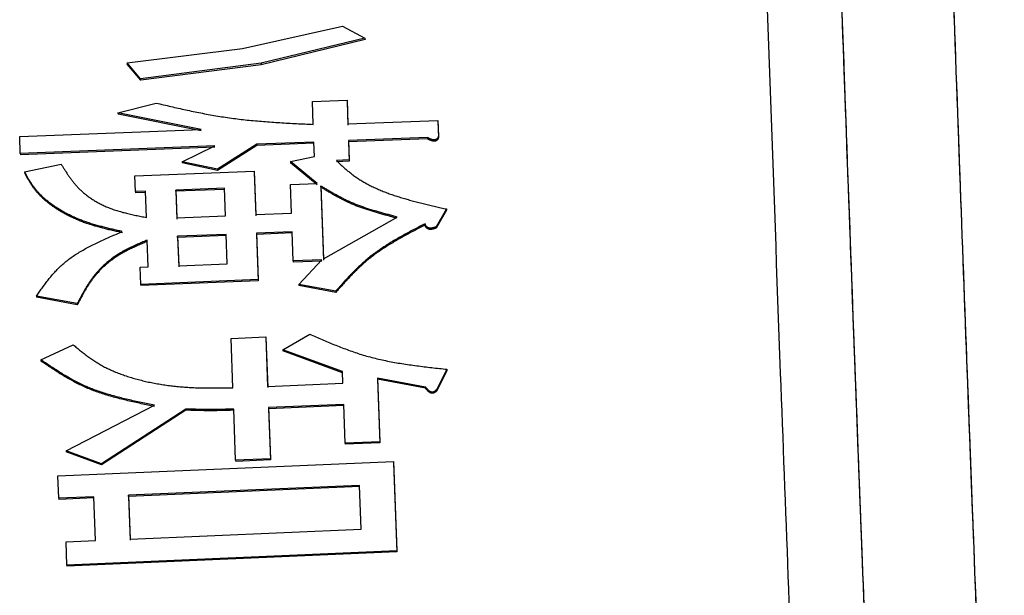
# Model space of a CAD drawing. Units: millimetres. Extents: x 0 to 1400, y -1 to 990.
# Drawn here: x 538 to 545, y 576 to 580 of the extents above; entities that cross this region are included whole.
import ezdxf

# ---------------------------------------------------------------- set-up
doc = ezdxf.new("R2010")
doc.units = ezdxf.units.MM
doc.header["$LTSCALE"] = 0.60633
doc.layers.add('NoLayerName_001', color=7, linetype='Continuous')

msp = doc.modelspace()

# ---------------------------------------------------------------- linework, layer by layer
at = {"layer": 'NoLayerName_001', "color": 7, "linetype": 'Continuous', "lineweight": 25}
for p, q in [((539.7961, 579.5717), (540.4671, 579.7219)), ((540.4671, 579.7219), (540.6176, 579.6403)), ((540.6176, 579.6403), (539.9227, 579.4721)), ((540.618, 579.6313), (539.923, 579.4631)), ((540.6176, 579.6403), (540.618, 579.6313)), ((539.0247, 579.476), (539.7961, 579.5717)), ((539.1147, 579.3683), (539.0247, 579.476)), ((539.0247, 579.476), (539.0251, 579.4669)), ((539.1151, 579.3594), (539.0251, 579.4669)), ((539.9227, 579.4721), (539.1147, 579.3683)), ((539.923, 579.4631), (539.1151, 579.3594)), ((538.9631, 579.14), (539.219, 579.2059)), ((540.2649, 579.216), (540.4974, 579.225)), ((540.2705, 579.063), (540.2649, 579.216)), ((540.4974, 579.225), (540.5031, 579.0668)), ((540.4974, 579.225), (540.4977, 579.2162)), ((540.4977, 579.2162), (540.5035, 579.0581)), ((539.5206, 579.0285), (538.9631, 579.14)), ((539.521, 579.0197), (538.9635, 579.1312)), ((538.3048, 578.981), (539.5206, 579.0285)), ((540.5031, 579.0668), (541.1049, 579.0903)), ((541.1049, 579.0903), (541.1088, 578.9833)), ((541.1049, 579.0903), (541.1053, 579.0815)), ((541.1053, 579.0815), (541.1091, 578.9745)), ((538.3089, 578.8682), (538.3048, 578.981)), ((541.0353, 578.975), (540.5072, 578.9543)), ((541.0356, 578.9663), (540.5076, 578.9456)), ((541.1088, 578.9833), (541.1091, 578.9745)), ((539.6107, 578.9192), (538.3089, 578.8682)), ((539.611, 578.9105), (538.3092, 578.8595)), ((539.3932, 578.8135), (539.6107, 578.9192)), ((539.8932, 578.9303), (539.6287, 578.7626)), ((539.8935, 578.9216), (539.6291, 578.754)), ((540.2748, 578.9452), (539.8932, 578.9303)), ((539.8932, 578.9303), (539.8935, 578.9216)), ((540.2751, 578.9365), (539.8935, 578.9216)), ((540.2783, 578.8483), (540.2748, 578.9452)), ((540.5072, 578.9543), (540.5119, 578.8248)), ((540.5072, 578.9543), (540.5076, 578.9456)), ((540.5076, 578.9456), (540.5123, 578.8162)), ((538.3089, 578.8682), (538.3092, 578.8595)), ((540.1188, 578.8148), (540.2783, 578.8483)), ((538.338, 578.7446), (538.582, 578.7979)), ((539.6287, 578.7626), (539.3932, 578.8135)), ((539.3932, 578.8135), (539.3935, 578.8048)), ((539.6291, 578.754), (539.3935, 578.8048)), ((540.2963, 578.6669), (540.1188, 578.8148)), ((540.2967, 578.6583), (540.1191, 578.8061)), ((540.5119, 578.8248), (540.426, 578.8214)), ((540.5123, 578.8162), (540.4263, 578.8128)), ((540.5119, 578.8248), (540.5123, 578.8162)), ((539.0769, 578.7183), (539.8751, 578.7498)), ((539.0807, 578.6131), (539.0769, 578.7183)), ((539.6287, 578.7626), (539.6291, 578.754)), ((539.8751, 578.7498), (539.8858, 578.4589)), ((539.8751, 578.7498), (539.8755, 578.7412)), ((539.8755, 578.7412), (539.8862, 578.4504)), ((539.6757, 578.6367), (539.3509, 578.6238)), ((539.6825, 578.4508), (539.6757, 578.6367)), ((540.1176, 578.6598), (540.2963, 578.6669)), ((540.1246, 578.4684), (540.1176, 578.6598)), ((540.3215, 578.6511), (540.3395, 578.1627)), ((540.3219, 578.6425), (540.3215, 578.6511)), ((540.3219, 578.6425), (540.3399, 578.1544)), ((539.1476, 578.6158), (539.0807, 578.6131)), ((539.0807, 578.6131), (539.0811, 578.6045)), ((539.1479, 578.6072), (539.0811, 578.6045)), ((539.1541, 578.4395), (539.1476, 578.6158)), ((539.3509, 578.6238), (539.3577, 578.4378)), ((539.3513, 578.6153), (539.3509, 578.6238)), ((539.676, 578.6281), (539.3513, 578.6153)), ((539.3513, 578.6153), (539.3581, 578.4293)), ((539.3577, 578.4378), (539.6825, 578.4508)), ((539.8858, 578.4589), (540.1246, 578.4684)), ((540.3395, 578.1627), (540.8334, 578.443)), ((541.1635, 578.4967), (541.0941, 578.3775)), ((541.1639, 578.4882), (541.0944, 578.369)), ((541.0196, 578.3979), (541.0199, 578.3895)), ((541.0941, 578.3775), (541.0944, 578.369)), ((539.6871, 578.3269), (539.3623, 578.3139)), ((539.3623, 578.3139), (539.3696, 578.117)), ((539.3627, 578.3055), (539.3623, 578.3139)), ((539.6874, 578.3185), (539.3627, 578.3055)), ((539.3627, 578.3055), (539.3699, 578.1087)), ((539.6943, 578.1301), (539.6871, 578.3269)), ((540.1292, 578.3447), (539.8904, 578.3351)), ((539.8904, 578.3351), (539.9019, 578.0234)), ((539.8904, 578.3351), (539.8907, 578.3267)), ((540.1295, 578.3362), (539.8907, 578.3267)), ((539.8907, 578.3267), (539.9022, 578.0152)), ((540.1364, 578.1485), (540.1292, 578.3447)), ((539.1663, 578.1088), (539.1596, 578.2881)), ((539.1117, 578.1066), (539.1663, 578.1088)), ((539.1159, 577.9916), (539.1117, 578.1066)), ((539.3696, 578.117), (539.6943, 578.1301)), ((540.3274, 578.1562), (540.1364, 578.1485)), ((540.1364, 578.1485), (540.1368, 578.1401)), ((540.3278, 578.1479), (540.1368, 578.1401)), ((540.1736, 577.9915), (540.3274, 578.1562)), ((539.9019, 578.0234), (539.1159, 577.9916)), ((539.1159, 577.9916), (539.1163, 577.9833)), ((539.9022, 578.0152), (539.1163, 577.9833)), ((539.9019, 578.0234), (539.9022, 578.0152)), ((540.1736, 577.9915), (540.174, 577.9832)), ((540.4213, 577.9459), (540.1737, 577.9915)), ((540.4217, 577.9377), (540.174, 577.9832)), ((538.6903, 577.863), (538.4178, 577.9139)), ((538.4178, 577.9139), (538.4181, 577.9057)), ((538.6906, 577.8548), (538.4181, 577.9057)), ((540.0669, 577.5543), (540.2475, 577.6585)), ((538.446, 577.4874), (538.6636, 577.5869)), ((539.7206, 577.6304), (539.953, 577.6399)), ((539.733, 577.2994), (539.7206, 577.6304)), ((539.953, 577.6399), (539.9654, 577.309)), ((539.953, 577.6399), (539.9534, 577.6319)), ((539.9534, 577.6319), (539.9658, 577.3011)), ((540.4669, 577.4074), (540.0669, 577.5543)), ((540.4673, 577.3995), (540.0673, 577.5463)), ((540.4698, 577.33), (540.4669, 577.4074)), ((541.1665, 577.4233), (541.0978, 577.2876)), ((541.1668, 577.4153), (541.0981, 577.2796)), ((539.9654, 577.309), (540.4698, 577.33)), ((541.0233, 577.3045), (540.7013, 577.3643)), ((540.7013, 577.3643), (540.7173, 576.9383)), ((540.7013, 577.3643), (540.7017, 577.3563)), ((540.7017, 577.3563), (540.7177, 576.9305)), ((541.0237, 577.2966), (540.7017, 577.3563)), ((541.0233, 577.3045), (541.0237, 577.2966)), ((541.0978, 577.2876), (541.0981, 577.2796)), ((538.6165, 576.8773), (539.2077, 577.1818)), ((540.4752, 577.1877), (539.9708, 577.1666)), ((540.4849, 576.9285), (540.4752, 577.1877)), ((539.4177, 577.1569), (538.8535, 576.7901)), ((539.418, 577.1491), (538.8538, 576.7824)), ((539.4177, 577.1569), (539.418, 577.1491)), ((539.7513, 576.8141), (539.7384, 577.1568)), ((539.9708, 577.1666), (539.9837, 576.8239)), ((539.9708, 577.1666), (539.9711, 577.1587)), ((540.4755, 577.1798), (539.9711, 577.1587)), ((539.9711, 577.1587), (539.9841, 576.8162)), ((540.7173, 576.9383), (540.4849, 576.9285)), ((540.4849, 576.9285), (540.4853, 576.9207)), ((540.7177, 576.9305), (540.4853, 576.9207)), ((540.7173, 576.9383), (540.7177, 576.9305)), ((538.8535, 576.7901), (538.6165, 576.8773)), ((538.6165, 576.8773), (538.6168, 576.8696)), ((538.8538, 576.7824), (538.6168, 576.8696)), ((538.5613, 576.7097), (540.8085, 576.805)), ((539.9837, 576.8239), (539.7513, 576.8141)), ((539.7513, 576.8141), (539.7517, 576.8064)), ((539.9841, 576.8162), (539.7517, 576.8064)), ((539.9837, 576.8239), (539.9841, 576.8162)), ((540.8085, 576.805), (540.8312, 576.2076)), ((540.8085, 576.805), (540.8088, 576.7973)), ((540.8088, 576.7973), (540.8316, 576.2002)), ((538.567, 576.5594), (538.5613, 576.7097)), ((540.5818, 576.6453), (539.0336, 576.5793)), ((540.5821, 576.6377), (539.034, 576.5717)), ((540.5929, 576.3532), (540.5818, 576.6453)), ((538.8012, 576.5694), (538.567, 576.5594)), ((538.567, 576.5594), (538.5674, 576.5518)), ((538.8016, 576.5618), (538.5674, 576.5518)), ((538.8124, 576.2766), (538.8012, 576.5694)), ((539.0336, 576.5793), (539.0448, 576.2866)), ((539.034, 576.5717), (539.0336, 576.5793)), ((539.034, 576.5717), (539.0452, 576.2791)), ((539.0448, 576.2866), (540.5929, 576.3532)), ((538.615, 576.2681), (538.8124, 576.2766)), ((538.621, 576.112), (538.615, 576.2681)), ((540.8312, 576.2076), (538.621, 576.112)), ((540.8316, 576.2002), (538.6213, 576.1047)), ((540.8312, 576.2076), (540.8316, 576.2002)), ((538.621, 576.112), (538.6213, 576.1047))]:
    msp.add_line(p, q, dxfattribs=at)
for points, knots in [([(543.2441, 581.6901), (543.2441, 581.6962), (543.2425, 581.7143), (543.2464, 581.701), (543.24, 581.6337), (543.2502, 581.5423), (543.2532, 581.4123), (543.3052, 580.0437), (543.3824, 577.7911), (543.4925, 574.9535), (543.5768, 572.8538), (543.627, 571.661), (543.6503, 571.0985)], [0, 0, 0, 0, 0.018174, 0.019597, 0.037829, 0.225623, 0.28866, 0.429016, 4.331236, 7.05423, 8.946935, 10.635802, 10.635802, 10.635802, 10.635802]), ([(543.7438, 581.7077), (543.775, 580.8333), (543.8386, 579.0185), (543.9348, 576.4591), (544.0377, 573.8052), (544.1098, 572.0919), (544.1497, 571.1231)], [0, 0, 0, 0, 2.624612, 5.447844, 7.683568, 10.592321, 10.592321, 10.592321, 10.592321]), ([(543.7445, 581.6877), (543.787, 580.5049), (543.8609, 578.3982), (543.9672, 575.617), (544.0596, 573.2767), (544.1193, 571.8602), (544.1501, 571.1182)], [0, 0, 0, 0, 3.55065, 6.323879, 8.349553, 10.577225, 10.577225, 10.577225, 10.577225]), ([(544.4937, 581.7238), (544.5275, 580.7776), (544.591, 578.964), (544.6873, 576.4064), (544.7873, 573.8266), (544.8594, 572.1142), (544.8993, 571.146)], [0, 0, 0, 0, 2.840615, 5.444005, 7.678387, 10.585653, 10.585653, 10.585653, 10.585653]), ([(544.494, 581.7138), (544.5306, 580.6928), (544.5976, 578.7802), (544.6987, 576.1089), (544.7965, 573.6056), (544.8644, 571.994), (544.8996, 571.1411)], [0, 0, 0, 0, 3.065069, 5.741279, 8.019661, 10.580562, 10.580562, 10.580562, 10.580562]), ([(539.1147, 579.3683), (539.1148, 579.3672), (539.1148, 579.3654), (539.115, 579.3624), (539.115, 579.3606), (539.1151, 579.3594)], [0, 0, 0, 0, 0.003578966, 0.005368419, 0.008947277, 0.008947277, 0.008947277, 0.008947277]), ([(539.219, 579.2059), (539.2354, 579.2021), (539.2683, 579.1944), (539.3177, 579.1829), (539.3672, 579.1717), (539.4169, 579.1606), (539.4668, 579.15), (539.5171, 579.1398), (539.5678, 579.1301), (539.619, 579.121), (539.6706, 579.1126), (539.7229, 579.105), (539.7758, 579.0983), (539.8293, 579.0924), (539.8833, 579.0872), (539.9377, 579.0826), (539.9926, 579.0785), (540.0478, 579.0749), (540.1032, 579.0716), (540.1775, 579.0676), (540.2333, 579.0649), (540.2705, 579.063)], [0, 0, 0, 0, 0.050618, 0.10128, 0.152031, 0.202917, 0.253987, 0.305289, 0.356878, 0.408809, 0.461142, 0.513942, 0.567259, 0.621072, 0.675337, 0.730007, 0.78503, 0.840351, 0.895914, 0.951659, 1.063456, 1.063456, 1.063456, 1.063456]), ([(538.9631, 579.14), (538.9632, 579.1388), (538.9632, 579.1371), (538.9634, 579.1341), (538.9634, 579.1324), (538.9635, 579.1312)], [0, 0, 0, 0, 0.003531324, 0.005296952, 0.008828157, 0.008828157, 0.008828157, 0.008828157]), ([(541.0594, 578.9637), (541.0588, 578.9639), (541.0577, 578.9643), (541.0561, 578.965), (541.0545, 578.9657), (541.0529, 578.9663), (541.0514, 578.967), (541.0498, 578.9677), (541.0483, 578.9684), (541.0468, 578.9691), (541.0454, 578.9699), (541.0439, 578.9706), (541.0424, 578.9713), (541.041, 578.9721), (541.0396, 578.9728), (541.0377, 578.9738), (541.0363, 578.9745), (541.0353, 578.975)], [0, 0, 0, 0, 0.00177251, 0.00352282, 0.00525273, 0.00696395, 0.00865817, 0.01033702, 0.01200207, 0.01365486, 0.01529686, 0.01692953, 0.01855427, 0.02017245, 0.02178542, 0.02339451, 0.02660622, 0.02660622, 0.02660622, 0.02660622]), ([(541.0353, 578.975), (541.0354, 578.9739), (541.0354, 578.9721), (541.0355, 578.9692), (541.0356, 578.9675), (541.0356, 578.9663)], [0, 0, 0, 0, 0.003491313, 0.005236096, 0.008723927, 0.008723927, 0.008723927, 0.008723927]), ([(541.0597, 578.955), (541.0592, 578.9552), (541.0581, 578.9556), (541.0564, 578.9563), (541.0548, 578.9569), (541.0533, 578.9576), (541.0517, 578.9583), (541.0502, 578.959), (541.0487, 578.9597), (541.0472, 578.9604), (541.0457, 578.9611), (541.0442, 578.9619), (541.0428, 578.9626), (541.0413, 578.9633), (541.0399, 578.9641), (541.038, 578.9651), (541.0366, 578.9658), (541.0356, 578.9663)], [0, 0, 0, 0, 0.00177422, 0.00352606, 0.00525728, 0.00696958, 0.00866468, 0.01034422, 0.0120098, 0.01366298, 0.01530525, 0.01693808, 0.01856289, 0.02018108, 0.021794, 0.023403, 0.02661446, 0.02661446, 0.02661446, 0.02661446]), ([(541.1088, 578.9833), (541.1087, 578.9829), (541.1085, 578.9822), (541.1082, 578.9811), (541.1079, 578.9801), (541.1076, 578.979), (541.1072, 578.978), (541.1069, 578.9769), (541.1065, 578.9759), (541.106, 578.9748), (541.1055, 578.9738), (541.105, 578.9728), (541.1044, 578.9717), (541.1038, 578.9707), (541.1031, 578.9697), (541.1023, 578.9687), (541.1015, 578.9677), (541.1006, 578.9667), (541.0995, 578.9657), (541.0984, 578.9648), (541.0972, 578.9639), (541.0958, 578.963), (541.0943, 578.9622), (541.0926, 578.9615), (541.0908, 578.9609), (541.0889, 578.9603), (541.0868, 578.9599), (541.0847, 578.9596), (541.0826, 578.9595), (541.0804, 578.9594), (541.0783, 578.9594), (541.0762, 578.9596), (541.0741, 578.9598), (541.0721, 578.9602), (541.0701, 578.9605), (541.0682, 578.961), (541.0664, 578.9615), (541.0646, 578.962), (541.0628, 578.9625), (541.0611, 578.9631), (541.0599, 578.9635), (541.0594, 578.9637)], [0, 0, 0, 0, 0.00109847, 0.0021978, 0.00329893, 0.00440295, 0.00551115, 0.00662511, 0.00774673, 0.00887834, 0.01002269, 0.011183, 0.012363, 0.01356691, 0.01479943, 0.01606573, 0.01737123, 0.01872211, 0.0201261, 0.0215925, 0.0231312, 0.02475153, 0.02646455, 0.02828167, 0.03019871, 0.03220205, 0.03427868, 0.03640974, 0.03856961, 0.04073109, 0.04287525, 0.04499092, 0.04706779, 0.04910407, 0.05110068, 0.0530574, 0.05497603, 0.05685988, 0.05871201, 0.06053518, 0.06233189, 0.06233189, 0.06233189, 0.06233189]), ([(541.1091, 578.9745), (541.109, 578.9742), (541.1088, 578.9735), (541.1086, 578.9724), (541.1082, 578.9714), (541.1079, 578.9703), (541.1076, 578.9693), (541.1072, 578.9682), (541.1068, 578.9672), (541.1064, 578.9661), (541.1059, 578.9651), (541.1054, 578.964), (541.1048, 578.963), (541.1041, 578.962), (541.1034, 578.961), (541.1027, 578.96), (541.1018, 578.959), (541.1009, 578.958), (541.0999, 578.957), (541.0987, 578.9561), (541.0975, 578.9552), (541.0961, 578.9543), (541.0946, 578.9535), (541.0929, 578.9528), (541.0911, 578.9521), (541.0892, 578.9516), (541.0872, 578.9512), (541.0851, 578.9509), (541.0829, 578.9507), (541.0808, 578.9507), (541.0787, 578.9508), (541.0765, 578.9509), (541.0745, 578.9512), (541.0725, 578.9515), (541.0705, 578.9519), (541.0686, 578.9523), (541.0667, 578.9528), (541.0649, 578.9533), (541.0631, 578.9538), (541.0614, 578.9544), (541.0603, 578.9548), (541.0597, 578.955)], [0, 0, 0, 0, 0.00109897, 0.0021988, 0.0033004, 0.00440485, 0.00551342, 0.00662768, 0.00774952, 0.00888123, 0.01002556, 0.0111857, 0.01236536, 0.01356874, 0.01480052, 0.01606584, 0.01737026, 0.01872033, 0.02012421, 0.02159164, 0.02313239, 0.02475425, 0.02646627, 0.02827806, 0.03018704, 0.03218296, 0.03425654, 0.03638918, 0.03855129, 0.04071173, 0.04285175, 0.04496379, 0.04703983, 0.04907716, 0.0510757, 0.05303472, 0.05495557, 0.05684155, 0.05869572, 0.06052085, 0.06231942, 0.06231942, 0.06231942, 0.06231942]), ([(538.582, 578.7979), (538.5858, 578.7917), (538.5934, 578.7792), (538.605, 578.7606), (538.6168, 578.7421), (538.6291, 578.7236), (538.6418, 578.7053), (538.6553, 578.6872), (538.6696, 578.6693), (538.6849, 578.6516), (538.7013, 578.6342), (538.7189, 578.6172), (538.7379, 578.6005), (538.7584, 578.5843), (538.7806, 578.5684), (538.8044, 578.5532), (538.8298, 578.5385), (538.8567, 578.5246), (538.8852, 578.5115), (538.9152, 578.4994), (538.9465, 578.4884), (538.9792, 578.4786), (539.0128, 578.4697), (539.0474, 578.4615), (539.0826, 578.4539), (539.1182, 578.4466), (539.1421, 578.4419), (539.1541, 578.4395)], [0, 0, 0, 0, 0.0218599, 0.0437608, 0.0657463, 0.087865, 0.1101725, 0.1327339, 0.1556251, 0.1789346, 0.2027636, 0.2272266, 0.2524511, 0.2785765, 0.305748, 0.3340198, 0.3633534, 0.393709, 0.4250502, 0.4573451, 0.4905672, 0.5246745, 0.5595698, 0.5951246, 0.6311899, 0.6676028, 0.7041917, 0.7041917, 0.7041917, 0.7041917]), ([(540.1188, 578.8148), (540.1188, 578.8136), (540.1189, 578.8119), (540.119, 578.809), (540.119, 578.8073), (540.1191, 578.8061)], [0, 0, 0, 0, 0.003464068, 0.005196939, 0.008664371, 0.008664371, 0.008664371, 0.008664371]), ([(540.426, 578.8214), (540.4322, 578.8155), (540.4448, 578.8036), (540.4638, 578.7858), (540.4834, 578.7682), (540.5036, 578.7508), (540.5248, 578.7337), (540.5472, 578.7169), (540.5709, 578.7006), (540.596, 578.6848), (540.6225, 578.6695), (540.6502, 578.6547), (540.6791, 578.6405), (540.709, 578.627), (540.7401, 578.6142), (540.772, 578.602), (540.8049, 578.5905), (540.8385, 578.5795), (540.8728, 578.569), (540.9078, 578.559), (540.9433, 578.5494), (540.9793, 578.5401), (541.0156, 578.5311), (541.0523, 578.5223), (541.0893, 578.5136), (541.1263, 578.5051), (541.1511, 578.4995), (541.1635, 578.4967)], [0, 0, 0, 0, 0.0258826, 0.0518881, 0.0781447, 0.1047902, 0.1319764, 0.1598719, 0.188648, 0.2183424, 0.2489129, 0.2803124, 0.3124908, 0.3453953, 0.3789724, 0.4131821, 0.4479951, 0.4833757, 0.5192818, 0.5556662, 0.5924775, 0.6296607, 0.6671579, 0.7049089, 0.7428517, 0.7809231, 0.819059, 0.819059, 0.819059, 0.819059]), ([(538.9922, 578.346), (538.9812, 578.3484), (538.9594, 578.3533), (538.9268, 578.3607), (538.8944, 578.3683), (538.8624, 578.3762), (538.8308, 578.3845), (538.7999, 578.3933), (538.7696, 578.4027), (538.7402, 578.4128), (538.7116, 578.4235), (538.684, 578.435), (538.6572, 578.447), (538.6314, 578.4596), (538.6066, 578.4728), (538.5827, 578.4864), (538.5598, 578.5004), (538.5378, 578.5149), (538.5169, 578.5296), (538.497, 578.5447), (538.4781, 578.5602), (538.4604, 578.5759), (538.4439, 578.5919), (538.4285, 578.6082), (538.4143, 578.6247), (538.4012, 578.6415), (538.3892, 578.6584), (538.3779, 578.6755), (538.3674, 578.6927), (538.3573, 578.7099), (538.3476, 578.7273), (538.3412, 578.7389), (538.338, 578.7446)], [0, 0, 0, 0, 0.0335808, 0.0670672, 0.1003662, 0.1333873, 0.1660444, 0.1982571, 0.2299529, 0.2610706, 0.2915846, 0.3214969, 0.3508084, 0.3795182, 0.407624, 0.4351214, 0.4620047, 0.4882662, 0.5138951, 0.5388818, 0.5632197, 0.5869052, 0.6099386, 0.6323243, 0.6540749, 0.6752633, 0.6960076, 0.7164117, 0.7365643, 0.7565408, 0.7764058, 0.7962171, 0.7962171, 0.7962171, 0.7962171]), ([(538.9925, 578.3375), (538.9816, 578.34), (538.9598, 578.3448), (538.9272, 578.3523), (538.8948, 578.3599), (538.8628, 578.3678), (538.8312, 578.3761), (538.8002, 578.3848), (538.77, 578.3942), (538.7405, 578.4043), (538.712, 578.415), (538.6843, 578.4265), (538.6576, 578.4385), (538.6318, 578.4511), (538.607, 578.4642), (538.5831, 578.4779), (538.5601, 578.4919), (538.5382, 578.5063), (538.5173, 578.5211), (538.4974, 578.5362), (538.4785, 578.5516), (538.4608, 578.5673), (538.4442, 578.5833), (538.4288, 578.5996), (538.4146, 578.6161), (538.4016, 578.6329), (538.3895, 578.6498), (538.3783, 578.6668), (538.3677, 578.684), (538.3577, 578.7013), (538.3479, 578.7186), (538.3415, 578.7302), (538.3383, 578.736)], [0, 0, 0, 0, 0.0335729, 0.0670515, 0.1003429, 0.1333568, 0.1660072, 0.1982138, 0.2299041, 0.261017, 0.2915268, 0.3214354, 0.3507435, 0.3794503, 0.407553, 0.4350474, 0.4619278, 0.4881863, 0.513812, 0.5387955, 0.5631301, 0.5868122, 0.609842, 0.632224, 0.6539706, 0.6751546, 0.6958942, 0.7162934, 0.7364409, 0.7564119, 0.7762715, 0.7960773, 0.7960773, 0.7960773, 0.7960773]), ([(540.8334, 578.443), (540.8235, 578.4456), (540.8037, 578.4508), (540.7741, 578.4587), (540.7447, 578.4667), (540.7155, 578.4748), (540.6866, 578.4832), (540.6582, 578.4918), (540.6302, 578.5007), (540.6029, 578.5099), (540.5761, 578.5196), (540.5501, 578.5298), (540.5249, 578.5404), (540.5004, 578.5516), (540.4766, 578.5631), (540.4534, 578.575), (540.4307, 578.5872), (540.4083, 578.5997), (540.3863, 578.6123), (540.3646, 578.6252), (540.343, 578.6381), (540.3287, 578.6468), (540.3215, 578.6511)], [0, 0, 0, 0, 0.0307195, 0.0613726, 0.0918932, 0.1222165, 0.1522789, 0.1820193, 0.211379, 0.2403032, 0.2687412, 0.296648, 0.3240039, 0.3508661, 0.3773059, 0.4033895, 0.4291781, 0.4547284, 0.480093, 0.5053215, 0.5304606, 0.5555555, 0.5555555, 0.5555555, 0.5555555]), ([(540.8338, 578.4345), (540.8239, 578.4371), (540.8041, 578.4423), (540.7745, 578.4502), (540.7451, 578.4582), (540.7159, 578.4663), (540.687, 578.4747), (540.6586, 578.4833), (540.6306, 578.4922), (540.6032, 578.5014), (540.5765, 578.5111), (540.5505, 578.5212), (540.5253, 578.5319), (540.5008, 578.543), (540.477, 578.5546), (540.4538, 578.5665), (540.431, 578.5787), (540.4087, 578.5911), (540.3867, 578.6038), (540.3649, 578.6166), (540.3434, 578.6295), (540.329, 578.6382), (540.3219, 578.6425)], [0, 0, 0, 0, 0.0307163, 0.0613662, 0.0918837, 0.1222041, 0.1522637, 0.1820015, 0.211359, 0.2402811, 0.2687174, 0.2966229, 0.3239777, 0.3508391, 0.3772784, 0.4033616, 0.4291499, 0.4547, 0.4800646, 0.505293, 0.5304322, 0.5555271, 0.5555271, 0.5555271, 0.5555271]), ([(541.1635, 578.4967), (541.1636, 578.4955), (541.1636, 578.4938), (541.1637, 578.491), (541.1638, 578.4893), (541.1639, 578.4882)], [0, 0, 0, 0, 0.003400158, 0.005100273, 0.008500588, 0.008500588, 0.008500588, 0.008500588]), ([(541.0196, 578.3979), (541.0072, 578.3915), (540.9826, 578.3786), (540.9457, 578.3592), (540.9092, 578.3396), (540.8731, 578.3199), (540.8375, 578.2999), (540.8026, 578.2796), (540.7686, 578.2589), (540.7356, 578.2377), (540.7037, 578.216), (540.6731, 578.1938), (540.6439, 578.1708), (540.6159, 578.1473), (540.5891, 578.1233), (540.5633, 578.0988), (540.5383, 578.0739), (540.514, 578.0487), (540.4904, 578.0232), (540.4671, 577.9976), (540.4441, 577.9718), (540.4289, 577.9545), (540.4213, 577.9459)], [0, 0, 0, 0, 0.0417657, 0.0834356, 0.1249149, 0.1661112, 0.2069353, 0.2473031, 0.2871366, 0.3263658, 0.3649309, 0.4027842, 0.4399176, 0.4764247, 0.5124118, 0.5479737, 0.5831939, 0.618146, 0.6528948, 0.6874976, 0.7220063, 0.7564689, 0.7564689, 0.7564689, 0.7564689]), ([(541.0199, 578.3895), (541.0076, 578.383), (540.9829, 578.3702), (540.9461, 578.3508), (540.9095, 578.3312), (540.8734, 578.3115), (540.8379, 578.2915), (540.803, 578.2712), (540.769, 578.2505), (540.736, 578.2294), (540.7041, 578.2077), (540.6735, 578.1855), (540.6442, 578.1625), (540.6163, 578.139), (540.5894, 578.115), (540.5636, 578.0905), (540.5387, 578.0656), (540.5144, 578.0404), (540.4907, 578.015), (540.4675, 577.9893), (540.4445, 577.9636), (540.4293, 577.9463), (540.4217, 577.9377)], [0, 0, 0, 0, 0.0417596, 0.0834234, 0.1248965, 0.1660867, 0.2069047, 0.2472664, 0.2870938, 0.326317, 0.364876, 0.4027232, 0.4398505, 0.4763512, 0.5123319, 0.5478872, 0.5831008, 0.6180463, 0.6527883, 0.6873843, 0.7218861, 0.7563419, 0.7563419, 0.7563419, 0.7563419]), ([(541.0253, 578.3849), (541.0251, 578.3853), (541.0246, 578.386), (541.024, 578.3872), (541.0234, 578.3884), (541.0229, 578.3895), (541.0223, 578.3907), (541.0218, 578.3919), (541.0214, 578.3931), (541.0209, 578.3943), (541.0204, 578.3955), (541.02, 578.3967), (541.0197, 578.3975), (541.0196, 578.3979)], [0, 0, 0, 0, 0.00133281, 0.0026536, 0.00396458, 0.00526768, 0.00656452, 0.00785648, 0.00914473, 0.01043025, 0.01171385, 0.01299623, 0.01427802, 0.01427802, 0.01427802, 0.01427802]), ([(541.0256, 578.3764), (541.0254, 578.3768), (541.025, 578.3776), (541.0243, 578.3788), (541.0238, 578.3799), (541.0232, 578.3811), (541.0227, 578.3823), (541.0222, 578.3835), (541.0217, 578.3847), (541.0212, 578.3859), (541.0208, 578.3871), (541.0204, 578.3883), (541.0201, 578.3891), (541.0199, 578.3895)], [0, 0, 0, 0, 0.00133274, 0.00265315, 0.0039635, 0.00526573, 0.00656153, 0.0078523, 0.00913924, 0.01042334, 0.01170547, 0.01298633, 0.01426659, 0.01426659, 0.01426659, 0.01426659]), ([(541.0941, 578.3775), (541.0935, 578.3772), (541.0922, 578.3767), (541.0902, 578.376), (541.0883, 578.3752), (541.0863, 578.3745), (541.0843, 578.3738), (541.0824, 578.3731), (541.0804, 578.3724), (541.0783, 578.3718), (541.0763, 578.3712), (541.0742, 578.3706), (541.0721, 578.3701), (541.0699, 578.3696), (541.0677, 578.3692), (541.0655, 578.3688), (541.0633, 578.3685), (541.061, 578.3683), (541.0587, 578.3681), (541.0564, 578.3681), (541.0541, 578.3681), (541.0519, 578.3683), (541.0497, 578.3686), (541.0475, 578.369), (541.0455, 578.3695), (541.0435, 578.3701), (541.0416, 578.3708), (541.0399, 578.3715), (541.0382, 578.3723), (541.0366, 578.3732), (541.0352, 578.3741), (541.0338, 578.3751), (541.0326, 578.3761), (541.0314, 578.3771), (541.0303, 578.3782), (541.0294, 578.3792), (541.0284, 578.3803), (541.0276, 578.3815), (541.0268, 578.3826), (541.026, 578.3837), (541.0255, 578.3845), (541.0253, 578.3849)], [0, 0, 0, 0, 0.00208328, 0.00416789, 0.00625521, 0.0083467, 0.01044393, 0.01254861, 0.01466267, 0.01678823, 0.0189277, 0.02108374, 0.02325932, 0.02545774, 0.02768262, 0.02993586, 0.03221256, 0.03450663, 0.03681129, 0.03911259, 0.04139527, 0.04364821, 0.04586458, 0.04803641, 0.05015485, 0.05221252, 0.05420276, 0.05612126, 0.05797033, 0.05975311, 0.06147197, 0.06312865, 0.06472775, 0.066277, 0.06778338, 0.06925284, 0.07069033, 0.07209991, 0.07348533, 0.07485012, 0.07619749, 0.07619749, 0.07619749, 0.07619749]), ([(541.0944, 578.369), (541.0938, 578.3688), (541.0925, 578.3683), (541.0906, 578.3675), (541.0886, 578.3668), (541.0867, 578.3661), (541.0847, 578.3654), (541.0827, 578.3647), (541.0807, 578.364), (541.0787, 578.3634), (541.0766, 578.3627), (541.0745, 578.3622), (541.0724, 578.3617), (541.0703, 578.3612), (541.0681, 578.3608), (541.0659, 578.3604), (541.0636, 578.3601), (541.0613, 578.3599), (541.059, 578.3597), (541.0567, 578.3596), (541.0545, 578.3597), (541.0522, 578.3599), (541.05, 578.3602), (541.0479, 578.3606), (541.0458, 578.3611), (541.0439, 578.3617), (541.042, 578.3623), (541.0402, 578.3631), (541.0385, 578.3639), (541.037, 578.3647), (541.0355, 578.3657), (541.0342, 578.3666), (541.0329, 578.3676), (541.0318, 578.3687), (541.0307, 578.3697), (541.0297, 578.3708), (541.0288, 578.3719), (541.0279, 578.373), (541.0271, 578.3742), (541.0263, 578.3753), (541.0259, 578.3761), (541.0256, 578.3764)], [0, 0, 0, 0, 0.00208214, 0.00416566, 0.00625196, 0.00834252, 0.01043894, 0.01254296, 0.0146565, 0.01678168, 0.01892087, 0.0210767, 0.02325208, 0.02545024, 0.02767469, 0.02992722, 0.03220283, 0.03449553, 0.03679899, 0.03909963, 0.04138193, 0.04363456, 0.04585089, 0.04802291, 0.05014128, 0.05219805, 0.0541865, 0.05610275, 0.05794975, 0.0597312, 0.06144978, 0.06310733, 0.06470826, 0.06625991, 0.06776889, 0.06924086, 0.07068052, 0.07209175, 0.07347831, 0.07484379, 0.07619145, 0.07619145, 0.07619145, 0.07619145]), ([(538.4178, 577.9139), (538.4238, 577.9226), (538.4359, 577.9401), (538.4542, 577.9662), (538.473, 577.9921), (538.4924, 578.0177), (538.5127, 578.043), (538.534, 578.0678), (538.5566, 578.0921), (538.5807, 578.1158), (538.6066, 578.1387), (538.6343, 578.1608), (538.6641, 578.1819), (538.6958, 578.2022), (538.7291, 578.2218), (538.764, 578.2407), (538.8001, 578.2591), (538.8372, 578.277), (538.8752, 578.2946), (538.9138, 578.3118), (538.9529, 578.329), (538.9791, 578.3403), (538.9922, 578.346)], [0, 0, 0, 0, 0.0318189, 0.0636848, 0.0956495, 0.1277741, 0.1601338, 0.1928217, 0.2259523, 0.2596639, 0.2941205, 0.3295115, 0.3660127, 0.4036382, 0.4423298, 0.4820016, 0.522546, 0.5638392, 0.6057447, 0.648117, 0.6908038, 0.7336489, 0.7336489, 0.7336489, 0.7336489]), ([(539.1596, 578.2881), (539.1499, 578.284), (539.1306, 578.2757), (539.1017, 578.2632), (539.0732, 578.2505), (539.0453, 578.2374), (539.0182, 578.2239), (538.9921, 578.2098), (538.967, 578.195), (538.9432, 578.1796), (538.9206, 578.1635), (538.8992, 578.1469), (538.879, 578.1298), (538.86, 578.1123), (538.8422, 578.0945), (538.8255, 578.0763), (538.8099, 578.0578), (538.7952, 578.0391), (538.7814, 578.0201), (538.7683, 578.0009), (538.7559, 577.9815), (538.7441, 577.962), (538.7328, 577.9424), (538.7218, 577.9226), (538.7111, 577.9028), (538.7006, 577.8829), (538.6937, 577.8696), (538.6903, 577.863)], [0, 0, 0, 0, 0.0316308, 0.0631275, 0.094359, 0.1252008, 0.1555387, 0.185273, 0.2143299, 0.2427035, 0.2704146, 0.297481, 0.3239173, 0.3497354, 0.3749457, 0.3995971, 0.4237736, 0.4475531, 0.4710049, 0.49419, 0.5171614, 0.5399645, 0.5626384, 0.5852159, 0.6077256, 0.6301919, 0.6526373, 0.6526373, 0.6526373, 0.6526373]), ([(539.16, 578.2797), (539.1503, 578.2755), (539.1309, 578.2673), (539.1021, 578.2548), (539.0736, 578.2421), (539.0457, 578.229), (539.0186, 578.2155), (538.9924, 578.2015), (538.9674, 578.1867), (538.9436, 578.1712), (538.921, 578.1552), (538.8996, 578.1386), (538.8794, 578.1215), (538.8604, 578.104), (538.8426, 578.0862), (538.8259, 578.068), (538.8102, 578.0495), (538.7956, 578.0308), (538.7817, 578.0118), (538.7687, 577.9926), (538.7563, 577.9733), (538.7445, 577.9538), (538.7331, 577.9341), (538.7221, 577.9144), (538.7115, 577.8946), (538.701, 577.8747), (538.6941, 577.8614), (538.6906, 577.8548)], [0, 0, 0, 0, 0.0316247, 0.0631153, 0.094341, 0.1251771, 0.1555096, 0.1852388, 0.2142909, 0.2426599, 0.2703667, 0.2974289, 0.3238611, 0.3496751, 0.3748814, 0.3995285, 0.4237007, 0.4474758, 0.4709231, 0.4941036, 0.5170703, 0.5398688, 0.5625379, 0.5851107, 0.6076155, 0.630077, 0.6525175, 0.6525175, 0.6525175, 0.6525175]), ([(538.6903, 577.863), (538.6903, 577.8619), (538.6904, 577.8603), (538.6905, 577.8575), (538.6905, 577.8559), (538.6906, 577.8548)], [0, 0, 0, 0, 0.003292944, 0.00493946, 0.008232593, 0.008232593, 0.008232593, 0.008232593]), ([(540.2475, 577.6585), (540.2612, 577.6525), (540.2885, 577.6405), (540.3297, 577.6227), (540.371, 577.6051), (540.4126, 577.5879), (540.4546, 577.5712), (540.4971, 577.5551), (540.5402, 577.5398), (540.584, 577.5253), (540.6286, 577.5118), (540.6741, 577.4994), (540.7206, 577.4883), (540.7679, 577.4783), (540.816, 577.4692), (540.8648, 577.4611), (540.9142, 577.4536), (540.964, 577.4468), (541.0143, 577.4405), (541.0648, 577.4346), (541.1156, 577.4288), (541.1495, 577.4251), (541.1665, 577.4233)], [0, 0, 0, 0, 0.0447537, 0.0895489, 0.1344289, 0.17944, 0.2246329, 0.2700647, 0.3157996, 0.3619104, 0.4084795, 0.4555998, 0.5033513, 0.5517254, 0.6006811, 0.6501665, 0.7001209, 0.7504766, 0.8011598, 0.8520925, 0.9031932, 0.9543784, 0.9543784, 0.9543784, 0.9543784]), ([(538.6636, 577.5869), (538.6716, 577.5803), (538.6876, 577.567), (538.7119, 577.5473), (538.7365, 577.5277), (538.7618, 577.5086), (538.788, 577.4899), (538.8153, 577.4719), (538.8439, 577.4545), (538.8739, 577.4381), (538.9055, 577.4227), (538.9384, 577.4081), (538.9727, 577.3945), (539.008, 577.3817), (539.0444, 577.3699), (539.0816, 577.359), (539.1196, 577.349), (539.1582, 577.3399), (539.1974, 577.3317), (539.237, 577.3245), (539.2771, 577.3181), (539.3176, 577.3127), (539.3584, 577.3081), (539.3995, 577.3045), (539.4407, 577.3017), (539.4822, 577.2998), (539.5238, 577.2987), (539.5655, 577.2981), (539.6073, 577.298), (539.6492, 577.2982), (539.6911, 577.2987), (539.719, 577.2992), (539.733, 577.2994)], [0, 0, 0, 0, 0.031145, 0.062378, 0.093793, 0.125494, 0.157599, 0.190243, 0.223583, 0.257793, 0.292944, 0.328985, 0.365845, 0.403448, 0.441707, 0.480532, 0.519827, 0.559503, 0.59952, 0.639847, 0.680452, 0.721301, 0.76236, 0.803593, 0.844964, 0.886457, 0.928066, 0.969782, 1.011589, 1.053469, 1.095399, 1.137355, 1.137355, 1.137355, 1.137355]), ([(540.0669, 577.5543), (540.067, 577.5533), (540.067, 577.5517), (540.0672, 577.549), (540.0672, 577.5474), (540.0673, 577.5463)], [0, 0, 0, 0, 0.003220632, 0.004831417, 0.008053938, 0.008053938, 0.008053938, 0.008053938]), ([(539.2077, 577.1818), (539.1927, 577.185), (539.1627, 577.1912), (539.1179, 577.2007), (539.0733, 577.2104), (539.0292, 577.2205), (538.9856, 577.231), (538.9427, 577.2421), (538.9007, 577.254), (538.8596, 577.2667), (538.8196, 577.2803), (538.7808, 577.2949), (538.7434, 577.3108), (538.7072, 577.3278), (538.6721, 577.3457), (538.638, 577.3644), (538.6047, 577.3838), (538.5721, 577.4038), (538.5401, 577.4243), (538.5085, 577.4452), (538.4771, 577.4662), (538.4564, 577.4804), (538.446, 577.4874)], [0, 0, 0, 0, 0.0459592, 0.091807, 0.1374335, 0.1827315, 0.2275981, 0.2719363, 0.3156572, 0.3586816, 0.4009434, 0.4423915, 0.4830226, 0.5229487, 0.5622945, 0.60117, 0.6396714, 0.6778817, 0.7158735, 0.7537095, 0.7914457, 0.8291333, 0.8291333, 0.8291333, 0.8291333]), ([(538.446, 577.4874), (538.446, 577.4863), (538.4461, 577.4847), (538.4462, 577.4821), (538.4463, 577.4804), (538.4463, 577.4794)], [0, 0, 0, 0, 0.003221682, 0.004832467, 0.008053938, 0.008053938, 0.008053938, 0.008053938]), ([(539.208, 577.174), (539.193, 577.1771), (539.1631, 577.1833), (539.1182, 577.1928), (539.0737, 577.2025), (539.0296, 577.2126), (538.986, 577.2231), (538.9431, 577.2342), (538.9011, 577.2461), (538.86, 577.2587), (538.82, 577.2723), (538.7812, 577.287), (538.7437, 577.3029), (538.7075, 577.3198), (538.6724, 577.3377), (538.6383, 577.3564), (538.605, 577.3758), (538.5725, 577.3958), (538.5404, 577.4163), (538.5088, 577.4371), (538.4775, 577.4582), (538.4567, 577.4723), (538.4463, 577.4794)], [0, 0, 0, 0, 0.0459525, 0.0917937, 0.1374138, 0.1827056, 0.2275662, 0.2718989, 0.3156147, 0.3586346, 0.4008923, 0.442337, 0.4829652, 0.5228887, 0.5622323, 0.6011058, 0.6396053, 0.677814, 0.7158042, 0.7536387, 0.7913734, 0.8290595, 0.8290595, 0.8290595, 0.8290595]), ([(541.0343, 577.2904), (541.034, 577.2909), (541.0333, 577.2917), (541.0322, 577.293), (541.0312, 577.2942), (541.0302, 577.2955), (541.0292, 577.2968), (541.0282, 577.2981), (541.0272, 577.2993), (541.0262, 577.3006), (541.0249, 577.3023), (541.024, 577.3036), (541.0233, 577.3045)], [0, 0, 0, 0, 0.00165277, 0.00329674, 0.00493297, 0.00656249, 0.00818626, 0.00980518, 0.01142014, 0.01303196, 0.01464145, 0.01785661, 0.01785661, 0.01785661, 0.01785661]), ([(541.0347, 577.2825), (541.0343, 577.2829), (541.0336, 577.2838), (541.0326, 577.285), (541.0315, 577.2863), (541.0305, 577.2876), (541.0295, 577.2889), (541.0285, 577.2901), (541.0275, 577.2914), (541.0266, 577.2927), (541.0253, 577.2944), (541.0243, 577.2957), (541.0237, 577.2966)], [0, 0, 0, 0, 0.00165269, 0.00329678, 0.00493331, 0.00656329, 0.00818764, 0.00980726, 0.01142301, 0.01303571, 0.01464614, 0.01786324, 0.01786324, 0.01786324, 0.01786324]), ([(541.0978, 577.2876), (541.0973, 577.2871), (541.0965, 577.2863), (541.0953, 577.285), (541.094, 577.2838), (541.0928, 577.2825), (541.0915, 577.2813), (541.0901, 577.28), (541.0887, 577.2788), (541.0873, 577.2776), (541.0858, 577.2764), (541.0843, 577.2753), (541.0826, 577.2742), (541.0808, 577.2732), (541.0789, 577.2723), (541.0768, 577.2716), (541.0746, 577.271), (541.0723, 577.2705), (541.0699, 577.2703), (541.0676, 577.2702), (541.0652, 577.2703), (541.0629, 577.2706), (541.0608, 577.2711), (541.0587, 577.2718), (541.0567, 577.2725), (541.0548, 577.2734), (541.0531, 577.2743), (541.0514, 577.2752), (541.0497, 577.2763), (541.0482, 577.2773), (541.0467, 577.2784), (541.0453, 577.2795), (541.0439, 577.2807), (541.0426, 577.2818), (541.0413, 577.283), (541.0401, 577.2842), (541.0389, 577.2855), (541.0377, 577.2867), (541.0365, 577.2879), (541.0354, 577.2892), (541.0347, 577.29), (541.0343, 577.2904)], [0, 0, 0, 0, 0.00176464, 0.0035326, 0.00530728, 0.00709217, 0.00889098, 0.01070765, 0.01254639, 0.01441176, 0.01630857, 0.01824324, 0.02022613, 0.02227269, 0.0244031, 0.0266206, 0.02890794, 0.03124695, 0.03361571, 0.03598697, 0.03833558, 0.04064401, 0.04289725, 0.0450773, 0.04718184, 0.04922463, 0.05121611, 0.05316296, 0.05507021, 0.05694244, 0.05878372, 0.06059765, 0.06238735, 0.06415548, 0.06590425, 0.06763546, 0.06935052, 0.07105058, 0.07273686, 0.07441071, 0.07607343, 0.07607343, 0.07607343, 0.07607343]), ([(541.0981, 577.2796), (541.0977, 577.2792), (541.0969, 577.2784), (541.0956, 577.2771), (541.0944, 577.2759), (541.0931, 577.2746), (541.0918, 577.2734), (541.0905, 577.2721), (541.0891, 577.2709), (541.0877, 577.2697), (541.0862, 577.2685), (541.0846, 577.2674), (541.083, 577.2663), (541.0812, 577.2653), (541.0792, 577.2644), (541.0771, 577.2637), (541.0749, 577.2631), (541.0726, 577.2626), (541.0703, 577.2624), (541.0679, 577.2623), (541.0656, 577.2624), (541.0633, 577.2627), (541.0611, 577.2632), (541.059, 577.2639), (541.057, 577.2646), (541.0552, 577.2655), (541.0534, 577.2664), (541.0517, 577.2674), (541.0501, 577.2684), (541.0485, 577.2694), (541.0471, 577.2705), (541.0456, 577.2716), (541.0443, 577.2728), (541.0429, 577.2739), (541.0417, 577.2751), (541.0404, 577.2763), (541.0392, 577.2775), (541.038, 577.2788), (541.0369, 577.28), (541.0358, 577.2813), (541.035, 577.2821), (541.0347, 577.2825)], [0, 0, 0, 0, 0.00176305, 0.00352947, 0.00530269, 0.00708627, 0.00888396, 0.01069973, 0.01253784, 0.01440288, 0.01629965, 0.01823449, 0.02021762, 0.02226434, 0.02439466, 0.02661169, 0.0288983, 0.03123649, 0.03360454, 0.03597517, 0.03832309, 0.04063072, 0.0428833, 0.04506319, 0.04716808, 0.0492114, 0.05120321, 0.05314993, 0.05505657, 0.05692778, 0.05876774, 0.06058013, 0.06236816, 0.06413457, 0.06588165, 0.06761129, 0.06932498, 0.07102394, 0.07270941, 0.07438273, 0.07604515, 0.07604515, 0.07604515, 0.07604515]), ([(539.7384, 577.1568), (539.7277, 577.1565), (539.7116, 577.156), (539.6902, 577.1554), (539.6741, 577.1549), (539.658, 577.1545), (539.642, 577.1542), (539.6259, 577.1539), (539.6099, 577.1537), (539.5938, 577.1535), (539.5778, 577.1535), (539.5618, 577.1536), (539.5457, 577.1537), (539.5297, 577.1539), (539.5137, 577.1542), (539.4977, 577.1546), (539.4817, 577.155), (539.4603, 577.1556), (539.439, 577.1562), (539.423, 577.1568), (539.4177, 577.1569)], [0, 0, 0, 0, 0.0321563, 0.0482319, 0.0643044, 0.080373, 0.0964367, 0.1124948, 0.1285466, 0.1445918, 0.1606298, 0.1766607, 0.1926856, 0.2087056, 0.2247215, 0.2407343, 0.2567447, 0.2727532, 0.3047667, 0.3207726, 0.3207726, 0.3207726, 0.3207726]), ([(539.7387, 577.149), (539.728, 577.1487), (539.7119, 577.1482), (539.6905, 577.1475), (539.6744, 577.1471), (539.6584, 577.1467), (539.6423, 577.1463), (539.6263, 577.146), (539.6102, 577.1458), (539.5942, 577.1457), (539.5781, 577.1456), (539.5621, 577.1457), (539.5461, 577.1458), (539.5301, 577.1461), (539.514, 577.1464), (539.498, 577.1467), (539.482, 577.1471), (539.4607, 577.1477), (539.4394, 577.1484), (539.4234, 577.1489), (539.418, 577.1491)], [0, 0, 0, 0, 0.0321577, 0.048234, 0.0643072, 0.0803764, 0.0964408, 0.1124996, 0.1285522, 0.1445981, 0.1606368, 0.1766685, 0.1926942, 0.2087149, 0.2247316, 0.2407452, 0.2567563, 0.2727655, 0.3047805, 0.3207871, 0.3207871, 0.3207871, 0.3207871]), ([(538.8535, 576.7901), (538.8535, 576.789), (538.8536, 576.7874), (538.8537, 576.7848), (538.8538, 576.7833), (538.8538, 576.7824)], [0, 0, 0, 0, 0.003078789, 0.005002939, 0.00769665, 0.00769665, 0.00769665, 0.00769665])]:
    msp.add_open_spline(points, degree=3, knots=knots, dxfattribs=at)
at = {"layer": 'NoLayerName_001', "color": 8, "linetype": 'Continuous', "lineweight": 25}
msp.add_open_spline([(539.9227, 579.4721), (539.9227, 579.4709), (539.9228, 579.4691), (539.9229, 579.4661), (539.923, 579.4643), (539.923, 579.4631)], degree=3, knots=[0, 0, 0, 0, 0.003596172, 0.005394559, 0.008991949, 0.008991949, 0.008991949, 0.008991949], dxfattribs=at)
at = {"layer": 'NoLayerName_001', "color": 7, "linetype": 'Continuous', "lineweight": 25}
for points in [[(538.338, 578.7446), (538.338, 578.7432), (538.3382, 578.7403), (538.3383, 578.7374), (538.3383, 578.736)], [(540.4213, 577.9459), (540.4214, 577.9446), (540.4215, 577.9418), (540.4216, 577.9391), (540.4217, 577.9377)], [(541.1665, 577.4233), (541.1665, 577.4219), (541.1666, 577.4193), (541.1667, 577.4166), (541.1668, 577.4153)]]:
    msp.add_open_spline(points, degree=3, dxfattribs=at)

doc.saveas('drawing.dxf')
